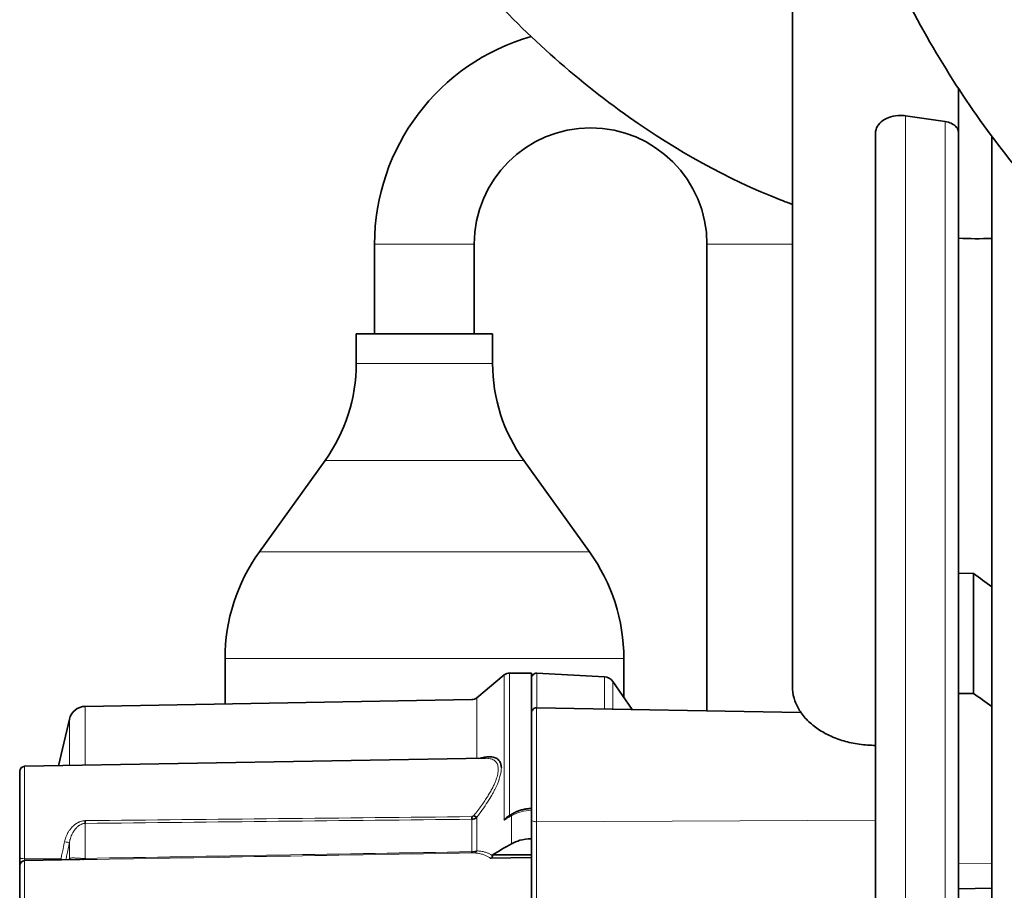
# Model space of a CAD drawing. Units: millimetres. Extents: x 0 to 5880, y 0 to 4158.
# Drawn here: x 3606 to 3665, y 3298 to 3351 of the extents above; entities that cross this region are included whole.
import ezdxf

# ---------------------------------------------------------------- set-up
doc = ezdxf.new("R2010")
doc.units = ezdxf.units.MM
doc.header["$LTSCALE"] = 14
doc.layers.add('Visible Edges(ISO)', color=7, linetype='Continuous', lineweight=35)
doc.layers.add('Visible Tangent Edges(ISO)', color=7, linetype='Continuous', lineweight=18)

msp = doc.modelspace()

# ---------------------------------------------------------------- linework, layer by layer
at = {"layer": 'Visible Edges(ISO)'}
for p, q in [((3652.213, 3355.501), (3652.213, 3310.537)), ((3662.213, 3346.493), (3662.223, 3346.499)), ((3662.213, 3343.849), (3662.213, 3346.493)), ((3661.413, 3344.542), (3659.013, 3344.888)), ((3657.213, 3343.849), (3657.213, 3271.817)), ((3662.213, 3271.817), (3662.213, 3343.849)), ((3664.213, 3343.649), (3664.213, 3271.817)), ((3627.069, 3337.165), (3627.069, 3331.765)), ((3633.069, 3337.165), (3633.069, 3331.765)), ((3647.069, 3309.082), (3647.069, 3337.165)), ((3625.969, 3331.765), (3634.169, 3331.765)), ((3625.969, 3331.765), (3625.969, 3329.984)), ((3634.169, 3331.765), (3634.169, 3329.984)), ((3624.092, 3324.151), (3620.135, 3318.641)), ((3636.047, 3324.151), (3640.004, 3318.641)), ((3662.213, 3317.368), (3663.107, 3317.346)), ((3663.107, 3317.346), (3663.107, 3310.125)), ((3618.069, 3312.225), (3618.069, 3309.495)), ((3642.069, 3312.225), (3642.069, 3309.874)), ((3633.225, 3309.869), (3634.874, 3311.237)), ((3635.193, 3311.352), (3636.513, 3311.352)), ((3636.513, 3311.352), (3636.513, 3308.961)), ((3640.896, 3311.128), (3636.829, 3311.341)), ((3642.562, 3309.16), (3641.397, 3310.848)), ((3609.658, 3309.349), (3632.914, 3309.755)), ((3662.213, 3310.125), (3663.107, 3310.125)), ((3652.722, 3308.983), (3636.818, 3309.261)), ((3608.045, 3305.775), (3608.702, 3308.577)), ((3636.513, 3302.486), (3636.513, 3308.961)), ((3606.008, 3305.74), (3633.743, 3306.224)), ((3605.713, 3300.251), (3605.713, 3305.44)), ((3636.499, 3303.201), (3636.513, 3303.202)), ((3635.025, 3302.671), (3635.012, 3302.66)), ((3635.128, 3302.745), (3635.369, 3302.888)), ((3635.476, 3302.852), (3635.476, 3302.852)), ((3635.476, 3302.852), (3635.476, 3302.852)), ((3616.216, 3302.538), (3616.216, 3302.538)), ((3616.216, 3302.376), (3616.216, 3302.377)), ((3636.513, 3302.486), (3636.513, 3292.453)), ((3636.513, 3301.386), (3636.493, 3301.386)), ((3605.713, 3300.251), (3605.713, 3299.766)), ((3636.513, 3300.248), (3634.032, 3300.211)), ((3634.161, 3300.418), (3634.161, 3300.363)), ((3605.713, 3292.588), (3605.713, 3299.766)), ((3606.008, 3300.066), (3609.36, 3300.125)), ((3664.213, 3298.41), (3662.213, 3298.375))]:
    msp.add_line(p, q, dxfattribs=at)
for centre, radius, start, end in [((3640.069, 3337.165), 13, 105.9836, 180), ((3640.069, 3337.165), 7, 0, 180), ((3615.969, 3329.984), 10, 324.31478, 0), ((3644.169, 3329.984), 10, 180, 215.68522), ((3629.069, 3312.225), 11, 144.31478, 180), ((3631.069, 3312.225), 11, 0, 35.68522), ((3635.193, 3310.852), 0.5, 90, 129.65356), ((3636.813, 3311.041), 0.3, 87, 180), ((3640.862, 3310.479), 0.65, 34.61509, 87), ((3632.906, 3310.254), 0.5, 271, 309.65356), ((3609.675, 3308.349), 1, 91, 166.82371), ((3636.813, 3308.961), 0.3, 89, 180), ((3606.013, 3305.44), 0.3, 91, 180), ((3606.013, 3299.766), 0.3, 91, 180)]:
    msp.add_arc(centre, radius, start, end, dxfattribs=at)
for centre, major_axis, ratio, start_param, end_param in [((3636.515, 3302.701), (-0.016, 0.5), 0.031056, 0, 0.000046), ((3632.909, 3302.802), (-0.003, 0.3), 0.014983, 3.756031, 4.411508), ((3633.086, 3302.797), (0.17, -0.111), 0.202769, 4.564218, 5.788116), ((3609.653, 3302.551), (0.003, -0.3), 0.015083, 0.610807, 1.296309), ((3632.909, 3300.832), (0.005, -0.3), 0.006647, 0.039152, 0.695224), ((3609.653, 3300.43), (0.005, -0.3), 0.006432, 0.012988, 0.698819)]:
    msp.add_ellipse(centre, major_axis=major_axis, ratio=ratio, start_param=start_param, end_param=end_param, dxfattribs=at)
for points, knots in [([(3724.788, 3511.821), (3722.465, 3511.846), (3720.128, 3511.692), (3711.709, 3510.477), (3705.68, 3508.329), (3694.597, 3501.914), (3689.502, 3497.753), (3679.993, 3487.664), (3675.591, 3481.688), (3669.436, 3471.355), (3667.371, 3467.447), (3663.352, 3458.901), (3661.43, 3454.229), (3657.79, 3444.075), (3656.124, 3438.565), (3653.233, 3426.959), (3652.062, 3420.855), (3650.411, 3408.571), (3649.958, 3402.398), (3649.852, 3390.478), (3650.192, 3384.73), (3651.633, 3373.969), (3652.709, 3368.937), (3655.508, 3359.734), (3657.199, 3355.534), (3661.1, 3348.031), (3663.277, 3344.688), (3667.958, 3339.017), (3670.409, 3336.619), (3675.017, 3333.11), (3677.063, 3331.826), (3679.213, 3330.76)], [3.891329, 3.891329, 3.891329, 3.891329, 3.987459, 3.987459, 4.238578, 4.238578, 4.479717, 4.479717, 4.726909, 4.726909, 4.865038, 4.865038, 5.017333, 5.017333, 5.188014, 5.188014, 5.374372, 5.374372, 5.567618, 5.567618, 5.759344, 5.759344, 5.94464, 5.94464, 6.121667, 6.121667, 6.28905, 6.28905, 6.439614, 6.439614, 6.547656, 6.547656, 6.547656, 6.547656]), ([(3697.946, 3503.793), (3696.245, 3504.43), (3694.537, 3505.012), (3687.948, 3507.036), (3683.047, 3508.074), (3674.039, 3509.08), (3669.917, 3509.176), (3662.505, 3508.627), (3659.188, 3508.096), (3650.377, 3505.839), (3645.102, 3503.503), (3636.218, 3497.532), (3632.498, 3494.084), (3625.809, 3485.902), (3622.934, 3481.094), (3617.422, 3469.065), (3615.14, 3461.549), (3612.356, 3447.766), (3611.546, 3441.707), (3610.589, 3428.507), (3610.537, 3421.324), (3611.437, 3407.273), (3612.331, 3400.41), (3615.023, 3387.963), (3616.654, 3382.35), (3620.596, 3372.318), (3622.768, 3367.848), (3627.668, 3359.818), (3630.315, 3356.212), (3636.046, 3349.902), (3639.073, 3347.146), (3645.22, 3342.803), (3648.251, 3341.097), (3651.754, 3339.73), (3651.983, 3339.643), (3652.213, 3339.558)], [9.110208, 9.110208, 9.110208, 9.110208, 9.161164, 9.161164, 9.306422, 9.306422, 9.431368, 9.431368, 9.536367, 9.536367, 9.719479, 9.719479, 9.881994, 9.881994, 10.059099, 10.059099, 10.294559, 10.294559, 10.466434, 10.466434, 10.659623, 10.659623, 10.841671, 10.841671, 10.994516, 10.994516, 11.12339, 11.12339, 11.239175, 11.239175, 11.345308, 11.345308, 11.434681, 11.434681, 11.440903, 11.440903, 11.440903, 11.440903]), ([(3659.013, 3344.888), (3658.912, 3344.902), (3658.808, 3344.91), (3658.713, 3344.91), (3658.528, 3344.91), (3658.31, 3344.879), (3657.968, 3344.779), (3657.783, 3344.692), (3657.522, 3344.506), (3657.398, 3344.376), (3657.257, 3344.134), (3657.213, 3343.98), (3657.213, 3343.849)], [-0.0284619, -0.0284619, -0.0284619, -0.0284619, 0, 0, 0, 0.0555343, 0.0555343, 0.1110715, 0.1110715, 0.166612, 0.166612, 0.2221555, 0.2221555, 0.2221555, 0.2221555]), ([(3662.213, 3343.849), (3662.213, 3343.936), (3662.184, 3344.039), (3662.09, 3344.2), (3662.008, 3344.287), (3661.833, 3344.411), (3661.71, 3344.469), (3661.54, 3344.519), (3661.477, 3344.532), (3661.413, 3344.542)], [-0.1481037, -0.1481037, -0.1481037, -0.1481037, -0.1110747, -0.1110747, -0.0740476, -0.0740476, -0.0370229, -0.0370229, -0.0189709, -0.0189709, -0.0189709, -0.0189709]), ([(3652.213, 3310.537), (3652.213, 3310.319), (3652.244, 3310.08), (3652.375, 3309.613), (3652.476, 3309.385), (3652.712, 3308.982), (3652.869, 3308.77), (3653.243, 3308.374), (3653.46, 3308.19), (3653.896, 3307.881), (3654.156, 3307.728), (3654.715, 3307.464), (3655.015, 3307.353), (3655.585, 3307.186), (3655.908, 3307.114), (3656.568, 3307.022), (3656.905, 3307), (3657.213, 3307)], [-2.2218215, -2.2218215, -2.2218215, -2.2218215, -2.1292197, -2.1292197, -2.036618, -2.036618, -1.9440299, -1.9440299, -1.8514419, -1.8514419, -1.7588742, -1.7588742, -1.6663065, -1.6663065, -1.5737574, -1.5737574, -1.4812083, -1.4812083, -1.4812083, -1.4812083]), ([(3633.329, 3306.217), (3633.585, 3306.284), (3633.788, 3306.315), (3633.953, 3306.318), (3634.014, 3306.319), (3634.07, 3306.316), (3634.121, 3306.31)], [0.0145056, 0.0145056, 0.0145056, 0.0145056, 0.125, 0.125, 0.125, 0.1657819, 0.1657819, 0.1657819, 0.1657819]), ([(3634.121, 3306.31), (3634.177, 3306.303), (3634.227, 3306.292), (3634.273, 3306.277), (3634.313, 3306.265), (3634.35, 3306.25), (3634.384, 3306.232), (3634.437, 3306.204), (3634.483, 3306.171), (3634.523, 3306.129), (3634.563, 3306.087), (3634.597, 3306.037), (3634.625, 3305.979), (3634.652, 3305.921), (3634.673, 3305.855), (3634.685, 3305.784), (3634.692, 3305.743), (3634.696, 3305.7), (3634.697, 3305.655)], [0.1657819, 0.1657819, 0.1657819, 0.1657819, 0.2106743, 0.2106743, 0.2106743, 0.25, 0.25, 0.25, 0.3125, 0.3125, 0.3125, 0.375, 0.375, 0.375, 0.4375, 0.4375, 0.4375, 0.4734675, 0.4734675, 0.4734675, 0.4734675]), ([(3636.499, 3303.201), (3636.419, 3303.199), (3636.339, 3303.192), (3636.18, 3303.173), (3636.101, 3303.159), (3635.946, 3303.125), (3635.87, 3303.104), (3635.72, 3303.054), (3635.647, 3303.026), (3635.505, 3302.962), (3635.436, 3302.927), (3635.369, 3302.888)], [1.6151233, 1.6151233, 1.6151233, 1.6151233, 1.7453776, 1.7453776, 1.875632, 1.875632, 2.0058863, 2.0058863, 2.1361407, 2.1361407, 2.266395, 2.266395, 2.266395, 2.266395]), ([(3635.128, 3302.745), (3635.093, 3302.724), (3635.057, 3302.698), (3635.026, 3302.672), (3634.975, 3302.629), (3634.935, 3302.591), (3634.874, 3302.506)], [0.1970102, 0.1970102, 0.1970102, 0.1970102, 0.5, 0.5, 0.5, 0.9999561, 0.9999561, 0.9999561, 0.9999561]), ([(3636.493, 3301.386), (3636.267, 3301.38), (3636.017, 3301.344), (3635.642, 3301.239), (3635.459, 3301.162), (3635.304, 3301.075)], [-1.1772617, -1.1772617, -1.1772617, -1.1772617, -1.1117963, -1.1117963, -1.055649, -1.055649, -1.055649, -1.055649]), ([(3634.161, 3300.363), (3634.161, 3300.34), (3634.159, 3300.315), (3634.146, 3300.278), (3634.138, 3300.263), (3634.118, 3300.24), (3634.108, 3300.232), (3634.086, 3300.221), (3634.076, 3300.217), (3634.055, 3300.212), (3634.044, 3300.211), (3634.032, 3300.211)], [0.000001, 0.000001, 0.000001, 0.000001, 0.0103347, 0.0103347, 0.01717753, 0.01717753, 0.02201532, 0.02201532, 0.02535422, 0.02535422, 0.02876358, 0.02876358, 0.02876358, 0.02876358])]:
    msp.add_open_spline(points, degree=3, knots=knots, dxfattribs=at)
for points, degree in [([(3662.213, 3337.515), (3662.875, 3337.49), (3663.542, 3337.487), (3664.213, 3337.507)], 3), ([(3663.107, 3317.346), (3663.475, 3317.079), (3663.844, 3316.812), (3664.213, 3316.544)], 3), ([(3664.213, 3309.35), (3663.844, 3309.608), (3663.475, 3309.867), (3663.107, 3310.125)], 3), ([(3633.734, 3306.224), (3633.733, 3306.224), (3633.732, 3306.224), (3633.731, 3306.224)], 3), ([(3632.914, 3302.713), (3632.96, 3302.713), (3633.001, 3302.736), (3633.038, 3302.779)], 3), ([(3633.225, 3302.683), (3633.136, 3302.601), (3633.024, 3302.558), (3632.914, 3302.557)], 3), ([(3635.304, 3301.075), (3634.923, 3300.856), (3634.542, 3300.637), (3634.161, 3300.418)], 3), ([(3634.161, 3300.418), (3635.337, 3300.419), (3636.513, 3300.42)], 2), ([(3609.552, 3300.128), (3609.541, 3300.128), (3609.529, 3300.127), (3609.516, 3300.127)], 3), ([(3609.552, 3300.128), (3609.54, 3300.128), (3609.528, 3300.127), (3609.516, 3300.127)], 3)]:
    msp.add_open_spline(points, degree=degree, dxfattribs=at)
at = {"layer": 'Visible Tangent Edges(ISO)'}
for p, q in [((3659.013, 3344.888), (3659.013, 3271.817)), ((3661.413, 3344.542), (3661.413, 3271.817)), ((3627.069, 3337.165), (3633.069, 3337.165)), ((3652.213, 3337.165), (3647.069, 3337.165)), ((3625.969, 3329.984), (3634.169, 3329.984)), ((3624.092, 3324.151), (3636.047, 3324.151)), ((3620.135, 3318.641), (3640.004, 3318.641)), ((3618.069, 3312.225), (3642.069, 3312.225)), ((3634.874, 3311.237), (3634.874, 3302.506)), ((3635.193, 3302.784), (3635.193, 3311.352)), ((3636.829, 3309.26), (3636.829, 3311.341)), ((3640.896, 3311.128), (3640.896, 3309.189)), ((3641.397, 3309.181), (3641.397, 3310.848)), ((3633.225, 3306.215), (3633.225, 3309.869)), ((3609.658, 3305.803), (3609.658, 3309.349)), ((3636.818, 3302.409), (3636.818, 3309.261)), ((3608.702, 3308.577), (3608.702, 3305.787)), ((3606.008, 3300.181), (3606.008, 3305.74)), ((3632.914, 3302.713), (3632.914, 3302.709)), ((3633.225, 3300.653), (3633.225, 3302.683)), ((3635.304, 3302.759), (3635.304, 3301.075)), ((3636.493, 3301.386), (3636.493, 3303.094)), ((3636.493, 3303.094), (3636.513, 3303.094)), ((3609.658, 3300.201), (3609.658, 3302.305)), ((3632.914, 3302.557), (3632.914, 3300.601)), ((3634.874, 3302.506), (3634.874, 3302.506)), ((3657.213, 3302.501), (3636.818, 3302.409)), ((3636.818, 3292.376), (3636.818, 3302.409)), ((3608.702, 3301.147), (3608.702, 3300.181)), ((3608.189, 3300.172), (3606.008, 3300.181)), ((3606.008, 3300.181), (3606.008, 3300.066)), ((3606.008, 3292.375), (3606.008, 3300.066)), ((3662.213, 3299.875), (3664.213, 3299.9))]:
    msp.add_line(p, q, dxfattribs=at)
for centre, major_axis, ratio, start_param, end_param in [((3636.515, 3302.701), (-0.016, 0.5), 0.031056, 0.000046, 0.667522), ((3635.623, 3302.457), (-0.254, 0.431), 0.453145, 0, 0.563156), ((3635.623, 3302.457), (-0.254, 0.431), 0.453145, 5.674567, 5.674651), ((3636.813, 3302.486), (-0.3, 0), 0.258819, 0, 1.58825), ((3608.41, 3301.203), (0.295, -0.056), 0.009726, 0.135623, 1.554885), ((3606.013, 3300.251), (-0.3, 0), 0.233775, 0, 1.553343), ((3633.033, 3300.83), (-0.017, -0.3), 0.804793, 0.090327, 0.983336), ((3608.184, 3300.102), (0.293, -0.065), 0.232135, 0.821971, 1.604307), ((3608.41, 3300.235), (0.245, -0.174), 0.946323, 0.208965, 0.457539)]:
    msp.add_ellipse(centre, major_axis=major_axis, ratio=ratio, start_param=start_param, end_param=end_param, dxfattribs=at)
for points, knots in [([(3633.743, 3306.224), (3633.788, 3306.225), (3633.886, 3306.222), (3634.024, 3306.203), (3634.151, 3306.165), (3634.257, 3306.112), (3634.343, 3306.043), (3634.411, 3305.96), (3634.461, 3305.865), (3634.494, 3305.756), (3634.51, 3305.635), (3634.51, 3305.501), (3634.494, 3305.354), (3634.461, 3305.194), (3634.411, 3305.02), (3634.343, 3304.833), (3634.257, 3304.631), (3634.151, 3304.413), (3634.024, 3304.18), (3633.875, 3303.93), (3633.701, 3303.663), (3633.502, 3303.378), (3633.281, 3303.081), (3633.121, 3302.88), (3633.038, 3302.779)], [0.1554655, 0.1554655, 0.1554655, 0.1554655, 0.1891829, 0.2309117, 0.2706929, 0.3087931, 0.3455045, 0.3810696, 0.4156449, 0.4495519, 0.48317, 0.516694, 0.550321, 0.5843039, 0.6189198, 0.6544356, 0.6911152, 0.7292049, 0.768948, 0.8106549, 0.8546212, 0.9011159, 0.950411, 1, 1, 1, 1]), ([(3634.697, 3305.655), (3634.697, 3305.646), (3634.697, 3305.637), (3634.697, 3305.628), (3634.697, 3305.603), (3634.696, 3305.578), (3634.694, 3305.551), (3634.682, 3305.381), (3634.635, 3305.175), (3634.569, 3304.973), (3634.503, 3304.771), (3634.42, 3304.574), (3634.309, 3304.355), (3634.297, 3304.332), (3634.285, 3304.308), (3634.273, 3304.285), (3634.226, 3304.196), (3634.175, 3304.103), (3634.116, 3304.001), (3634.042, 3303.872), (3633.956, 3303.73), (3633.863, 3303.584), (3633.77, 3303.438), (3633.67, 3303.289), (3633.565, 3303.141), (3633.459, 3302.992), (3633.349, 3302.844), (3633.225, 3302.683)], [0.4734675, 0.4734675, 0.4734675, 0.4734675, 0.4805602, 0.4805602, 0.4805602, 0.5, 0.5, 0.5, 0.625, 0.625, 0.625, 0.75, 0.75, 0.75, 0.7631094, 0.7631094, 0.7631094, 0.8125, 0.8125, 0.8125, 0.875, 0.875, 0.875, 0.9375, 0.9375, 0.9375, 1, 1, 1, 1]), ([(3634.874, 3302.506), (3634.922, 3302.534), (3635.017, 3302.59), (3635.161, 3302.675), (3635.256, 3302.731), (3635.304, 3302.759)], [0.000043, 0.000043, 0.000043, 0.000043, 0.3333333, 0.6666667, 1, 1, 1, 1]), ([(3608.415, 3301.205), (3608.425, 3301.248), (3608.436, 3301.291), (3608.448, 3301.332), (3608.463, 3301.386), (3608.48, 3301.437), (3608.498, 3301.486), (3608.518, 3301.539), (3608.539, 3301.59), (3608.561, 3301.638), (3608.579, 3301.678), (3608.598, 3301.715), (3608.618, 3301.751), (3608.625, 3301.763), (3608.631, 3301.774), (3608.637, 3301.785), (3608.665, 3301.831), (3608.694, 3301.875), (3608.727, 3301.92), (3608.738, 3301.935), (3608.75, 3301.95), (3608.763, 3301.966), (3608.783, 3301.99), (3608.804, 3302.016), (3608.825, 3302.04), (3608.859, 3302.078), (3608.894, 3302.115), (3608.927, 3302.147), (3608.933, 3302.153), (3608.939, 3302.158), (3608.944, 3302.164), (3608.974, 3302.193), (3609.002, 3302.216), (3609.029, 3302.238), (3609.054, 3302.257), (3609.078, 3302.275), (3609.104, 3302.291), (3609.114, 3302.297), (3609.124, 3302.303), (3609.134, 3302.309), (3609.166, 3302.329), (3609.2, 3302.347), (3609.235, 3302.364), (3609.252, 3302.372), (3609.27, 3302.38), (3609.287, 3302.387), (3609.302, 3302.394), (3609.317, 3302.4), (3609.332, 3302.406), (3609.363, 3302.418), (3609.393, 3302.428), (3609.424, 3302.437), (3609.454, 3302.445), (3609.483, 3302.452), (3609.512, 3302.457), (3609.541, 3302.463), (3609.57, 3302.466), (3609.598, 3302.468), (3609.618, 3302.47), (3609.638, 3302.47), (3609.658, 3302.47)], [0, 0, 0, 0, 0.0522, 0.0522, 0.0522, 0.119156, 0.119156, 0.119156, 0.191156, 0.191156, 0.191156, 0.25, 0.25, 0.25, 0.268572, 0.268572, 0.268572, 0.34767, 0.34767, 0.34767, 0.375, 0.375, 0.375, 0.41911, 0.41911, 0.41911, 0.4875, 0.4875, 0.4875, 0.5, 0.5, 0.5, 0.565725, 0.565725, 0.565725, 0.625, 0.625, 0.625, 0.646587, 0.646587, 0.646587, 0.71608, 0.71608, 0.71608, 0.75, 0.75, 0.75, 0.779548, 0.779548, 0.779548, 0.84021, 0.84021, 0.84021, 0.899173, 0.899173, 0.899173, 0.957751, 0.957751, 0.957751, 1, 1, 1, 1]), ([(3609.658, 3302.305), (3609.643, 3302.305), (3609.627, 3302.304), (3609.612, 3302.303), (3609.59, 3302.301), (3609.568, 3302.298), (3609.546, 3302.293), (3609.523, 3302.289), (3609.5, 3302.283), (3609.477, 3302.275), (3609.454, 3302.267), (3609.43, 3302.258), (3609.407, 3302.247), (3609.381, 3302.236), (3609.356, 3302.222), (3609.332, 3302.209), (3609.32, 3302.201), (3609.308, 3302.193), (3609.296, 3302.186), (3609.281, 3302.176), (3609.268, 3302.167), (3609.255, 3302.157), (3609.228, 3302.137), (3609.203, 3302.116), (3609.175, 3302.09), (3609.169, 3302.084), (3609.162, 3302.078), (3609.155, 3302.071), (3609.136, 3302.052), (3609.115, 3302.03), (3609.096, 3302.008), (3609.065, 3301.973), (3609.036, 3301.936), (3609.014, 3301.907), (3608.997, 3301.883), (3608.984, 3301.864), (3608.969, 3301.84), (3608.961, 3301.827), (3608.952, 3301.813), (3608.943, 3301.798), (3608.935, 3301.786), (3608.927, 3301.772), (3608.919, 3301.759), (3608.904, 3301.732), (3608.889, 3301.705), (3608.874, 3301.674), (3608.857, 3301.639), (3608.838, 3301.599), (3608.817, 3301.548), (3608.797, 3301.501), (3608.777, 3301.443), (3608.763, 3301.399), (3608.749, 3301.355), (3608.741, 3301.324), (3608.737, 3301.309), (3608.735, 3301.301), (3608.734, 3301.297), (3608.732, 3301.288), (3608.73, 3301.282), (3608.728, 3301.273), (3608.726, 3301.264), (3608.725, 3301.259), (3608.723, 3301.254), (3608.722, 3301.248), (3608.715, 3301.217), (3608.707, 3301.179), (3608.702, 3301.147)], [0, 0, 0, 0, 0.0322245, 0.0322245, 0.0322245, 0.0781588, 0.0781588, 0.0781588, 0.125, 0.125, 0.125, 0.1711832, 0.1711832, 0.1711832, 0.2222854, 0.2222854, 0.2222854, 0.25, 0.25, 0.25, 0.2849068, 0.2849068, 0.2849068, 0.357734, 0.357734, 0.357734, 0.375, 0.375, 0.375, 0.424104, 0.424104, 0.424104, 0.5, 0.5, 0.5, 0.5625, 0.5625, 0.5625, 0.5962748, 0.5962748, 0.5962748, 0.625, 0.625, 0.625, 0.6833017, 0.6833017, 0.6833017, 0.75, 0.75, 0.75, 0.8125, 0.8125, 0.8125, 0.875, 0.875, 0.875, 0.90625, 0.90625, 0.90625, 0.9270103, 0.9270103, 0.9270103, 0.9375, 0.9375, 0.9375, 1, 1, 1, 1]), ([(3608.415, 3301.205), (3608.403, 3301.144), (3608.39, 3301.083), (3608.378, 3301.023), (3608.365, 3300.961), (3608.352, 3300.899), (3608.338, 3300.837), (3608.326, 3300.78), (3608.314, 3300.724), (3608.302, 3300.668), (3608.29, 3300.617), (3608.279, 3300.566), (3608.268, 3300.515), (3608.258, 3300.47), (3608.247, 3300.424), (3608.237, 3300.379), (3608.228, 3300.339), (3608.218, 3300.299), (3608.209, 3300.259), (3608.202, 3300.23), (3608.196, 3300.201), (3608.189, 3300.172)], [0.0000063, 0.0000063, 0.0000063, 0.0000063, 0.173988, 0.173988, 0.173988, 0.3526006, 0.3526006, 0.3526006, 0.5158392, 0.5158392, 0.5158392, 0.6638507, 0.6638507, 0.6638507, 0.7967052, 0.7967052, 0.7967052, 0.9144152, 0.9144152, 0.9144152, 1, 1, 1, 1]), ([(3608.702, 3301.147), (3608.69, 3301.083), (3608.677, 3301.018), (3608.665, 3300.954), (3608.653, 3300.895), (3608.641, 3300.836), (3608.63, 3300.777), (3608.628, 3300.77), (3608.627, 3300.763), (3608.625, 3300.756), (3608.613, 3300.696), (3608.601, 3300.635), (3608.588, 3300.575), (3608.577, 3300.52), (3608.566, 3300.465), (3608.554, 3300.41), (3608.544, 3300.363), (3608.534, 3300.315), (3608.524, 3300.268), (3608.514, 3300.225), (3608.505, 3300.182), (3608.496, 3300.14), (3608.494, 3300.13), (3608.491, 3300.12), (3608.489, 3300.11)], [0, 0, 0, 0, 0.1741485, 0.1741485, 0.1741485, 0.3333333, 0.3333333, 0.3333333, 0.3530055, 0.3530055, 0.3530055, 0.5162745, 0.5162745, 0.5162745, 0.6666667, 0.6666667, 0.6666667, 0.7970616, 0.7970616, 0.7970616, 0.9146481, 0.9146481, 0.9146481, 0.9427849, 0.9427849, 0.9427849, 0.9427849]), ([(3608.702, 3300.181), (3608.707, 3300.186), (3608.715, 3300.191), (3608.722, 3300.195), (3608.723, 3300.195), (3608.725, 3300.196), (3608.726, 3300.196), (3608.728, 3300.198), (3608.73, 3300.199), (3608.732, 3300.199), (3608.734, 3300.2), (3608.735, 3300.201), (3608.737, 3300.201), (3608.741, 3300.203), (3608.749, 3300.206), (3608.763, 3300.21), (3608.777, 3300.214), (3608.798, 3300.218), (3608.817, 3300.22), (3608.838, 3300.223), (3608.857, 3300.224), (3608.874, 3300.225), (3608.89, 3300.226), (3608.904, 3300.226), (3608.919, 3300.226), (3608.927, 3300.227), (3608.935, 3300.227), (3608.943, 3300.226), (3608.952, 3300.226), (3608.961, 3300.226), (3608.969, 3300.226), (3608.984, 3300.225), (3608.997, 3300.225), (3609.014, 3300.224), (3609.036, 3300.224), (3609.065, 3300.222), (3609.096, 3300.221), (3609.116, 3300.219), (3609.136, 3300.218), (3609.155, 3300.216), (3609.162, 3300.216), (3609.169, 3300.215), (3609.176, 3300.215), (3609.203, 3300.213), (3609.228, 3300.211), (3609.255, 3300.21), (3609.268, 3300.209), (3609.281, 3300.208), (3609.296, 3300.208), (3609.307, 3300.207), (3609.319, 3300.207), (3609.332, 3300.206), (3609.355, 3300.205), (3609.38, 3300.204), (3609.406, 3300.203), (3609.43, 3300.202), (3609.454, 3300.201), (3609.477, 3300.201), (3609.5, 3300.2), (3609.523, 3300.199), (3609.546, 3300.199), (3609.568, 3300.199), (3609.59, 3300.199), (3609.612, 3300.199), (3609.628, 3300.199), (3609.643, 3300.2), (3609.658, 3300.2)], [0, 0, 0, 0, 0.0625, 0.0625, 0.0625, 0.0729631, 0.0729631, 0.0729631, 0.09375, 0.09375, 0.09375, 0.125, 0.125, 0.125, 0.1875, 0.1875, 0.1875, 0.25, 0.25, 0.25, 0.3168489, 0.3168489, 0.3168489, 0.375, 0.375, 0.375, 0.4039778, 0.4039778, 0.4039778, 0.4375, 0.4375, 0.4375, 0.5, 0.5, 0.5, 0.5759589, 0.5759589, 0.5759589, 0.625, 0.625, 0.625, 0.6426481, 0.6426481, 0.6426481, 0.7148378, 0.7148378, 0.7148378, 0.75, 0.75, 0.75, 0.7772212, 0.7772212, 0.7772212, 0.8283998, 0.8283998, 0.8283998, 0.875, 0.875, 0.875, 0.9219035, 0.9219035, 0.9219035, 0.9679738, 0.9679738, 0.9679738, 0.9999914, 0.9999914, 0.9999914, 0.9999914]), ([(3632.914, 3300.601), (3632.925, 3300.601), (3632.935, 3300.602), (3632.946, 3300.602), (3632.963, 3300.603), (3632.981, 3300.604), (3632.998, 3300.606), (3633.015, 3300.607), (3633.032, 3300.609), (3633.05, 3300.612), (3633.067, 3300.614), (3633.083, 3300.617), (3633.1, 3300.62), (3633.117, 3300.623), (3633.133, 3300.627), (3633.149, 3300.63), (3633.164, 3300.634), (3633.18, 3300.639), (3633.195, 3300.643), (3633.205, 3300.646), (3633.215, 3300.65), (3633.225, 3300.653)], [0.0000017, 0.0000017, 0.0000017, 0.0000017, 0.0966191, 0.0966191, 0.0966191, 0.2539199, 0.2539199, 0.2539199, 0.4130999, 0.4130999, 0.4130999, 0.572449, 0.572449, 0.572449, 0.7315504, 0.7315504, 0.7315504, 0.8913628, 0.8913628, 0.8913628, 1, 1, 1, 1]), ([(3633.038, 3300.531), (3633.12, 3300.527), (3633.2, 3300.519), (3633.278, 3300.508), (3633.355, 3300.496), (3633.43, 3300.481), (3633.503, 3300.462), (3633.571, 3300.445), (3633.637, 3300.423), (3633.7, 3300.398), (3633.76, 3300.374), (3633.818, 3300.347), (3633.873, 3300.316), (3633.925, 3300.287), (3633.975, 3300.255), (3634.021, 3300.219), (3634.025, 3300.217), (3634.029, 3300.214), (3634.032, 3300.211)], [0, 0, 0, 0, 0.21153, 0.21153, 0.21153, 0.42176, 0.42176, 0.42176, 0.620178, 0.620178, 0.620178, 0.807884, 0.807884, 0.807884, 0.986108, 0.986108, 0.986108, 1, 1, 1, 1]), ([(3633.225, 3300.653), (3633.309, 3300.649), (3633.388, 3300.641), (3633.464, 3300.629), (3633.511, 3300.622), (3633.556, 3300.614), (3633.599, 3300.605), (3633.63, 3300.598), (3633.66, 3300.59), (3633.689, 3300.582), (3633.759, 3300.563), (3633.825, 3300.541), (3633.887, 3300.515), (3633.894, 3300.512), (3633.902, 3300.509), (3633.909, 3300.505), (3633.962, 3300.482), (3634.012, 3300.457), (3634.059, 3300.43), (3634.095, 3300.409), (3634.129, 3300.386), (3634.161, 3300.363)], [0, 0, 0, 0, 0.206629, 0.206629, 0.206629, 0.333333, 0.333333, 0.333333, 0.423542, 0.423542, 0.423542, 0.639794, 0.639794, 0.639794, 0.666667, 0.666667, 0.666667, 0.855354, 0.855354, 0.855354, 1, 1, 1, 1]), ([(3608.182, 3300.104), (3608.183, 3300.11), (3608.183, 3300.115), (3608.184, 3300.121), (3608.185, 3300.138), (3608.187, 3300.155), (3608.189, 3300.172)], [0.95109968, 0.95109968, 0.95109968, 0.95109968, 0.96333016, 0.96333016, 0.96333016, 0.9999995, 0.9999995, 0.9999995, 0.9999995]), ([(3609.516, 3300.127), (3609.515, 3300.127), (3609.514, 3300.127), (3609.512, 3300.127), (3609.505, 3300.127), (3609.498, 3300.127), (3609.491, 3300.127), (3609.469, 3300.126), (3609.447, 3300.126), (3609.423, 3300.126), (3609.403, 3300.125), (3609.382, 3300.125), (3609.36, 3300.125)], [0.1073332, 0.1073332, 0.1073332, 0.1073332, 0.110478, 0.110478, 0.110478, 0.125, 0.125, 0.125, 0.168891, 0.168891, 0.168891, 0.2076163, 0.2076163, 0.2076163, 0.2076163]), ([(3609.658, 3300.13), (3609.638, 3300.129), (3609.618, 3300.129), (3609.598, 3300.129), (3609.583, 3300.128), (3609.568, 3300.128), (3609.552, 3300.128)], [0, 0, 0, 0, 0.04646368, 0.04646368, 0.04646368, 0.08140287, 0.08140287, 0.08140287, 0.08140287])]:
    msp.add_open_spline(points, degree=3, knots=knots, dxfattribs=at)
for points in [[(3632.914, 3302.713), (3625.162, 3302.632), (3617.41, 3302.551), (3609.658, 3302.47)], [(3635.304, 3302.759), (3635.661, 3302.975), (3636.093, 3303.081), (3636.493, 3303.094)], [(3609.658, 3302.305), (3617.41, 3302.389), (3625.162, 3302.473), (3632.914, 3302.557)], [(3632.914, 3300.601), (3625.162, 3300.468), (3617.41, 3300.334), (3609.658, 3300.2)], [(3609.658, 3300.13), (3617.41, 3300.264), (3625.162, 3300.398), (3632.914, 3300.532)], [(3633.038, 3300.531), (3633.002, 3300.533), (3632.961, 3300.533), (3632.914, 3300.532)], [(3608.656, 3300.112), (3608.672, 3300.137), (3608.687, 3300.16), (3608.702, 3300.181)]]:
    msp.add_open_spline(points, degree=3, dxfattribs=at)

doc.saveas('drawing.dxf')
